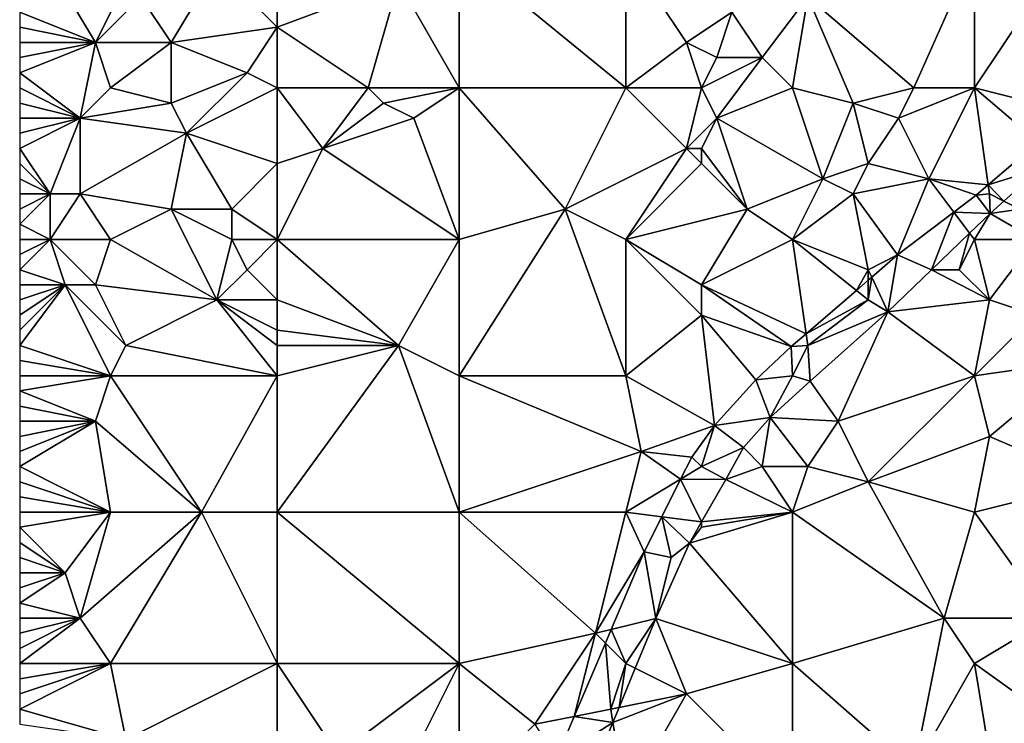
# Model space of a CAD drawing. Units: metres. Extents: x 75000 to 75625, y 344500 to 345000.
# Drawn here: x 75000 to 75065, y 344915 to 344962 of the extents above; entities that cross this region are included whole.
import ezdxf

# ---------------------------------------------------------------- set-up
doc = ezdxf.new("R2010")
doc.units = ezdxf.units.M
doc.layers.add('Terrain', color=15, linetype='Continuous')

msp = doc.modelspace()

# ---------------------------------------------------------------- linework, layer by layer
at = {"layer": 'Terrain'}
for points in [[(75017, 344961, 330.49), (75017, 344966, 330.24), (75013, 344965, 330.16), (75017, 344961, 330.49)], [(75017, 344961, 330.49), (75025, 344964, 330.3), (75017, 344966, 330.24), (75017, 344961, 330.49)], [(75029, 344957, 330.62), (75029, 344966, 330.34), (75025, 344964, 330.3), (75029, 344957, 330.62)], [(75029, 344957, 330.62), (75040, 344957, 330.72), (75029, 344966, 330.34), (75029, 344957, 330.62)], [(75040, 344957, 330.72), (75040, 344966, 330.53), (75029, 344966, 330.34), (75040, 344957, 330.72)], [(75044, 344960, 330.76), (75047, 344962, 330.58), (75040, 344966, 330.53), (75044, 344960, 330.76)], [(75044, 344960, 330.76), (75040, 344966, 330.53), (75040, 344957, 330.72), (75044, 344960, 330.76)], [(75059, 344957, 330.69), (75063, 344966, 330.76), (75052, 344963, 330.74), (75059, 344957, 330.69)], [(75063, 344957, 330.62), (75063, 344966, 330.76), (75059, 344957, 330.69), (75063, 344957, 330.62)], [(75067, 344956, 330.58), (75069, 344966, 330.77), (75063, 344957, 330.62), (75067, 344956, 330.58)], [(75069, 344966, 330.77), (75063, 344966, 330.76), (75063, 344957, 330.62), (75069, 344966, 330.77)], [(75005, 344960, 330.28), (75002, 344965, 330.07), (75000, 344962, 330.18), (75005, 344960, 330.28)], [(75007, 344964, 330.41), (75002, 344965, 330.07), (75005, 344960, 330.28), (75007, 344964, 330.41)], [(75010, 344960, 330.22), (75013, 344965, 330.16), (75008, 344963, 330.35), (75010, 344960, 330.22)], [(75010, 344960, 330.22), (75017, 344961, 330.49), (75013, 344965, 330.16), (75010, 344960, 330.22)], [(75008, 344963, 330.35), (75007, 344964, 330.41), (75005, 344960, 330.28), (75008, 344963, 330.35)], [(75017, 344961, 330.49), (75023, 344957, 330.64), (75025, 344964, 330.3), (75017, 344961, 330.49)], [(75029, 344957, 330.62), (75025, 344964, 330.3), (75023, 344957, 330.64), (75029, 344957, 330.62)], [(75010, 344960, 330.22), (75008, 344963, 330.35), (75005, 344960, 330.28), (75010, 344960, 330.22)], [(75052, 344963, 330.74), (75047, 344962, 330.58), (75049, 344959, 330.52), (75052, 344963, 330.74)], [(75052, 344963, 330.74), (75049, 344959, 330.52), (75051, 344957, 330.57), (75052, 344963, 330.74)], [(75055, 344956, 330.49), (75052, 344963, 330.74), (75051, 344957, 330.57), (75055, 344956, 330.49)], [(75055, 344956, 330.49), (75059, 344957, 330.69), (75052, 344963, 330.74), (75055, 344956, 330.49)], [(75005, 344960, 330.28), (75000, 344962, 330.18), (75000, 344961, 330.26), (75005, 344960, 330.28)], [(75046, 344959, 330.65), (75047, 344962, 330.58), (75044, 344960, 330.76), (75046, 344959, 330.65)], [(75049, 344959, 330.52), (75047, 344962, 330.58), (75046, 344959, 330.65), (75049, 344959, 330.52)], [(75005, 344960, 330.28), (75000, 344961, 330.26), (75000, 344960, 330.32), (75005, 344960, 330.28)], [(75015, 344958, 330.53), (75017, 344961, 330.49), (75010, 344960, 330.22), (75015, 344958, 330.53)], [(75017, 344957, 330.5), (75017, 344961, 330.49), (75015, 344958, 330.53), (75017, 344957, 330.5)], [(75017, 344957, 330.5), (75023, 344957, 330.64), (75017, 344961, 330.49), (75017, 344957, 330.5)], [(75004, 344955, 330.53), (75005, 344960, 330.28), (75000, 344958, 330.38), (75004, 344955, 330.53)], [(75005, 344960, 330.28), (75000, 344960, 330.32), (75000, 344959, 330.35), (75005, 344960, 330.28)], [(75005, 344960, 330.28), (75000, 344959, 330.35), (75000, 344958, 330.38), (75005, 344960, 330.28)], [(75004, 344955, 330.53), (75006, 344957, 330.41), (75005, 344960, 330.28), (75004, 344955, 330.53)], [(75010, 344960, 330.22), (75005, 344960, 330.28), (75006, 344957, 330.41), (75010, 344960, 330.22)], [(75010, 344956, 330.31), (75010, 344960, 330.22), (75006, 344957, 330.41), (75010, 344956, 330.31)], [(75010, 344956, 330.31), (75015, 344958, 330.53), (75010, 344960, 330.22), (75010, 344956, 330.31)], [(75045, 344957, 330.56), (75044, 344960, 330.76), (75040, 344957, 330.72), (75045, 344957, 330.56)], [(75045, 344957, 330.56), (75046, 344959, 330.65), (75044, 344960, 330.76), (75045, 344957, 330.56)], [(75046, 344955, 330.43), (75049, 344959, 330.52), (75045, 344957, 330.56), (75046, 344955, 330.43)], [(75045, 344957, 330.56), (75049, 344959, 330.52), (75046, 344959, 330.65), (75045, 344957, 330.56)], [(75046, 344955, 330.43), (75051, 344957, 330.57), (75049, 344959, 330.52), (75046, 344955, 330.43)], [(75004, 344955, 330.53), (75000, 344958, 330.38), (75000, 344957, 330.41), (75004, 344955, 330.53)], [(75011, 344954, 330.38), (75015, 344958, 330.53), (75010, 344956, 330.31), (75011, 344954, 330.38)], [(75011, 344954, 330.38), (75017, 344957, 330.5), (75015, 344958, 330.53), (75011, 344954, 330.38)], [(75004, 344955, 330.53), (75000, 344957, 330.41), (75000, 344956, 330.45), (75004, 344955, 330.53)], [(75010, 344956, 330.31), (75006, 344957, 330.41), (75004, 344955, 330.53), (75010, 344956, 330.31)], [(75017, 344952, 330.46), (75017, 344957, 330.5), (75011, 344954, 330.38), (75017, 344952, 330.46)], [(75017, 344952, 330.46), (75020, 344953, 330.39), (75017, 344957, 330.5), (75017, 344952, 330.46)], [(75020, 344953, 330.39), (75023, 344957, 330.64), (75017, 344957, 330.5), (75020, 344953, 330.39)], [(75020, 344953, 330.39), (75024, 344956, 330.54), (75023, 344957, 330.64), (75020, 344953, 330.39)], [(75024, 344956, 330.54), (75029, 344957, 330.62), (75023, 344957, 330.64), (75024, 344956, 330.54)], [(75026, 344955, 330.42), (75029, 344957, 330.62), (75024, 344956, 330.54), (75026, 344955, 330.42)], [(75029, 344947, 330.54), (75029, 344957, 330.62), (75026, 344955, 330.42), (75029, 344947, 330.54)], [(75029, 344947, 330.54), (75036, 344949, 330.65), (75029, 344957, 330.62), (75029, 344947, 330.54)], [(75036, 344949, 330.65), (75040, 344957, 330.72), (75029, 344957, 330.62), (75036, 344949, 330.65)], [(75044, 344953, 330.49), (75040, 344957, 330.72), (75036, 344949, 330.65), (75044, 344953, 330.49)], [(75044, 344953, 330.49), (75045, 344957, 330.56), (75040, 344957, 330.72), (75044, 344953, 330.49)], [(75044, 344953, 330.49), (75046, 344955, 330.43), (75045, 344957, 330.56), (75044, 344953, 330.49)], [(75053, 344951, 330.35), (75051, 344957, 330.57), (75046, 344955, 330.43), (75053, 344951, 330.35)], [(75053, 344951, 330.35), (75055, 344956, 330.49), (75051, 344957, 330.57), (75053, 344951, 330.35)], [(75058, 344955, 330.61), (75059, 344957, 330.69), (75055, 344956, 330.49), (75058, 344955, 330.61)], [(75060, 344951, 330.51), (75063, 344957, 330.62), (75058, 344955, 330.61), (75060, 344951, 330.51)], [(75058, 344955, 330.61), (75063, 344957, 330.62), (75059, 344957, 330.69), (75058, 344955, 330.61)], [(75063.916, 344950.59, 331.003), (75063, 344957, 330.62), (75060, 344951, 330.51), (75063.916, 344950.59, 331.003)], [(75063.916, 344950.59, 331.003), (75067.217, 344953.424, 331.05), (75063, 344957, 330.62), (75063.916, 344950.59, 331.003)], [(75067.217, 344953.424, 331.05), (75067, 344956, 330.58), (75063, 344957, 330.62), (75067.217, 344953.424, 331.05)], [(75004, 344955, 330.53), (75000, 344956, 330.45), (75000, 344955, 330.47), (75004, 344955, 330.53)], [(75011, 344954, 330.38), (75010, 344956, 330.31), (75004, 344955, 330.53), (75011, 344954, 330.38)], [(75020, 344953, 330.39), (75026, 344955, 330.42), (75024, 344956, 330.54), (75020, 344953, 330.39)], [(75053, 344951, 330.35), (75056, 344952, 330.36), (75055, 344956, 330.49), (75053, 344951, 330.35)], [(75056, 344952, 330.36), (75058, 344955, 330.61), (75055, 344956, 330.49), (75056, 344952, 330.36)], [(75002, 344950, 330.49), (75004, 344955, 330.53), (75000, 344953, 330.48), (75002, 344950, 330.49)], [(75004, 344955, 330.53), (75000, 344955, 330.47), (75000, 344954, 330.48), (75004, 344955, 330.53)], [(75004, 344955, 330.53), (75000, 344954, 330.48), (75000, 344953, 330.48), (75004, 344955, 330.53)], [(75004, 344950, 330.35), (75004, 344955, 330.53), (75002, 344950, 330.49), (75004, 344950, 330.35)], [(75011, 344954, 330.38), (75004, 344955, 330.53), (75004, 344950, 330.35), (75011, 344954, 330.38)], [(75029, 344947, 330.54), (75026, 344955, 330.42), (75020, 344953, 330.39), (75029, 344947, 330.54)], [(75045, 344953, 330.48), (75046, 344955, 330.43), (75044, 344953, 330.49), (75045, 344953, 330.48)], [(75048, 344949, 330.66), (75046, 344955, 330.43), (75045, 344953, 330.48), (75048, 344949, 330.66)], [(75053, 344951, 330.35), (75046, 344955, 330.43), (75048, 344949, 330.66), (75053, 344951, 330.35)], [(75060, 344951, 330.51), (75058, 344955, 330.61), (75056, 344952, 330.36), (75060, 344951, 330.51)], [(75010, 344949, 330.53), (75011, 344954, 330.38), (75004, 344950, 330.35), (75010, 344949, 330.53)], [(75014, 344949, 330.41), (75011, 344954, 330.38), (75010, 344949, 330.53), (75014, 344949, 330.41)], [(75014, 344949, 330.41), (75017, 344952, 330.46), (75011, 344954, 330.38), (75014, 344949, 330.41)], [(75063.916, 344950.59, 331.003), (75067.363, 344951.682, 331.034), (75067.217, 344953.424, 331.05), (75063.916, 344950.59, 331.003)], [(75002, 344950, 330.49), (75000, 344953, 330.48), (75000, 344952, 330.48), (75002, 344950, 330.49)], [(75017, 344947, 330.7), (75020, 344953, 330.39), (75017, 344952, 330.46), (75017, 344947, 330.7)], [(75017, 344947, 330.7), (75029, 344947, 330.54), (75020, 344953, 330.39), (75017, 344947, 330.7)], [(75044, 344953, 330.49), (75036, 344949, 330.65), (75040, 344947, 330.53), (75044, 344953, 330.49)], [(75045, 344952, 330.57), (75044, 344953, 330.49), (75040, 344947, 330.53), (75045, 344952, 330.57)], [(75045, 344952, 330.57), (75045, 344953, 330.48), (75044, 344953, 330.49), (75045, 344952, 330.57)], [(75048, 344949, 330.66), (75045, 344953, 330.48), (75045, 344952, 330.57), (75048, 344949, 330.66)], [(75002, 344950, 330.49), (75000, 344952, 330.48), (75000, 344951, 330.48), (75002, 344950, 330.49)], [(75017, 344947, 330.7), (75017, 344952, 330.46), (75014, 344949, 330.41), (75017, 344947, 330.7)], [(75048, 344949, 330.66), (75045, 344952, 330.57), (75040, 344947, 330.53), (75048, 344949, 330.66)], [(75055, 344950, 330.35), (75056, 344952, 330.36), (75053, 344951, 330.35), (75055, 344950, 330.35)], [(75055, 344950, 330.35), (75060, 344951, 330.51), (75056, 344952, 330.36), (75055, 344950, 330.35)], [(75063.916, 344950.59, 331.003), (75064.946, 344949.527, 331.013), (75067.363, 344951.682, 331.034), (75063.916, 344950.59, 331.003)], [(75066, 344949, 330.35), (75067.363, 344951.682, 331.034), (75064.946, 344949.527, 331.013), (75066, 344949, 330.35)], [(75002, 344950, 330.49), (75000, 344951, 330.48), (75000, 344950, 330.49), (75002, 344950, 330.49)], [(75053, 344951, 330.35), (75048, 344949, 330.66), (75051, 344947, 330.56), (75053, 344951, 330.35)], [(75055, 344950, 330.35), (75053, 344951, 330.35), (75051, 344947, 330.56), (75055, 344950, 330.35)], [(75055, 344950, 330.35), (75057.932, 344945.981, 331.106), (75060, 344951, 330.51), (75055, 344950, 330.35)], [(75060, 344951, 330.51), (75057.932, 344945.981, 331.106), (75061.652, 344948.797, 331.024), (75060, 344951, 330.51)], [(75060, 344951, 330.51), (75061.652, 344948.797, 331.024), (75063.126, 344949.912, 330.992), (75060, 344951, 330.51)], [(75063.916, 344950.59, 331.003), (75060, 344951, 330.51), (75063.126, 344949.912, 330.992), (75063.916, 344950.59, 331.003)], [(75064, 344950, 330.32), (75063.916, 344950.59, 331.003), (75063.126, 344949.912, 330.992), (75064, 344950, 330.32)], [(75064, 344950, 330.32), (75064.946, 344949.527, 331.013), (75063.916, 344950.59, 331.003), (75064, 344950, 330.32)], [(75002, 344947, 330.52), (75002, 344950, 330.49), (75000, 344948, 330.53), (75002, 344947, 330.52)], [(75002, 344950, 330.49), (75000, 344950, 330.49), (75000, 344949, 330.51), (75002, 344950, 330.49)], [(75002, 344950, 330.49), (75000, 344949, 330.51), (75000, 344948, 330.53), (75002, 344950, 330.49)], [(75006, 344947, 330.42), (75004, 344950, 330.35), (75002, 344947, 330.52), (75006, 344947, 330.42)], [(75002, 344947, 330.52), (75004, 344950, 330.35), (75002, 344950, 330.49), (75002, 344947, 330.52)], [(75010, 344949, 330.53), (75004, 344950, 330.35), (75006, 344947, 330.42), (75010, 344949, 330.53)], [(75055, 344950, 330.35), (75051, 344947, 330.56), (75056, 344945, 330.52), (75055, 344950, 330.35)], [(75055, 344950, 330.35), (75056, 344945, 330.52), (75057.932, 344945.981, 331.106), (75055, 344950, 330.35)], [(75064.04, 344948.719, 331.005), (75063.126, 344949.912, 330.992), (75061.652, 344948.797, 331.024), (75064.04, 344948.719, 331.005)], [(75064, 344950, 330.32), (75063.126, 344949.912, 330.992), (75064.04, 344948.719, 331.005), (75064, 344950, 330.32)], [(75064, 344950, 330.32), (75064.04, 344948.719, 331.005), (75064.946, 344949.527, 331.013), (75064, 344950, 330.32)], [(75066, 344949, 330.35), (75064.946, 344949.527, 331.013), (75064.04, 344948.719, 331.005), (75066, 344949, 330.35)], [(75010, 344949, 330.53), (75006, 344947, 330.42), (75013, 344943, 330.59), (75010, 344949, 330.53)], [(75014, 344947, 330.52), (75014, 344949, 330.41), (75010, 344949, 330.53), (75014, 344947, 330.52)], [(75014, 344947, 330.52), (75010, 344949, 330.53), (75013, 344943, 330.59), (75014, 344947, 330.52)], [(75017, 344947, 330.7), (75014, 344949, 330.41), (75014, 344947, 330.52), (75017, 344947, 330.7)], [(75029, 344947, 330.54), (75029, 344938, 330.41), (75036, 344949, 330.65), (75029, 344947, 330.54)], [(75036, 344949, 330.65), (75029, 344938, 330.41), (75040, 344938, 330.47), (75036, 344949, 330.65)], [(75040, 344947, 330.53), (75036, 344949, 330.65), (75040, 344938, 330.47), (75040, 344947, 330.53)], [(75048, 344949, 330.66), (75040, 344947, 330.53), (75045, 344944, 330.36), (75048, 344949, 330.66)], [(75051, 344947, 330.56), (75048, 344949, 330.66), (75045, 344944, 330.36), (75051, 344947, 330.56)], [(75067, 344947, 330.45), (75066, 344949, 330.35), (75064.04, 344948.719, 331.005), (75067, 344947, 330.45)], [(75061.652, 344948.797, 331.024), (75057.932, 344945.981, 331.106), (75060.17, 344945, 331.021), (75061.652, 344948.797, 331.024)], [(75061.652, 344948.797, 331.024), (75060.17, 344945, 331.021), (75062.686, 344947.418, 331.011), (75061.652, 344948.797, 331.024)], [(75064.04, 344948.719, 331.005), (75061.652, 344948.797, 331.024), (75062.686, 344947.418, 331.011), (75064.04, 344948.719, 331.005)], [(75064.04, 344948.719, 331.005), (75062.686, 344947.418, 331.011), (75063, 344947, 330.37), (75064.04, 344948.719, 331.005)], [(75067, 344947, 330.45), (75064.04, 344948.719, 331.005), (75063, 344947, 330.37), (75067, 344947, 330.45)], [(75002, 344947, 330.52), (75000, 344948, 330.53), (75000, 344947, 330.54), (75002, 344947, 330.52)], [(75002, 344947, 330.52), (75000, 344947, 330.54), (75000, 344946, 330.53), (75002, 344947, 330.52)], [(75002, 344947, 330.52), (75000, 344946, 330.53), (75000, 344945, 330.51), (75002, 344947, 330.52)], [(75002, 344947, 330.52), (75000, 344945, 330.51), (75003, 344944, 330.38), (75002, 344947, 330.52)], [(75006, 344947, 330.42), (75002, 344947, 330.52), (75005, 344944, 330.42), (75006, 344947, 330.42)], [(75002, 344947, 330.52), (75003, 344944, 330.38), (75005, 344944, 330.42), (75002, 344947, 330.52)], [(75006, 344947, 330.42), (75005, 344944, 330.42), (75013, 344943, 330.59), (75006, 344947, 330.42)], [(75014, 344947, 330.52), (75013, 344943, 330.59), (75015, 344945, 330.58), (75014, 344947, 330.52)], [(75017, 344947, 330.7), (75014, 344947, 330.52), (75015, 344945, 330.58), (75017, 344947, 330.7)], [(75017, 344947, 330.7), (75015, 344945, 330.58), (75017, 344943, 330.37), (75017, 344947, 330.7)], [(75017, 344947, 330.7), (75017, 344943, 330.37), (75025, 344940, 330.51), (75017, 344947, 330.7)], [(75017, 344947, 330.7), (75025, 344940, 330.51), (75029, 344947, 330.54), (75017, 344947, 330.7)], [(75029, 344947, 330.54), (75025, 344940, 330.51), (75029, 344938, 330.41), (75029, 344947, 330.54)], [(75045, 344942, 330.39), (75045, 344944, 330.36), (75040, 344947, 330.53), (75045, 344942, 330.39)], [(75045, 344942, 330.39), (75040, 344947, 330.53), (75040, 344938, 330.47), (75045, 344942, 330.39)], [(75051, 344947, 330.56), (75045, 344944, 330.36), (75051.891, 344940.765, 330.946), (75051, 344947, 330.56)], [(75051, 344947, 330.56), (75051.891, 344940.765, 330.946), (75055.211, 344943.631, 331.034), (75051, 344947, 330.56)], [(75051, 344947, 330.56), (75055.211, 344943.631, 331.034), (75056, 344945, 330.52), (75051, 344947, 330.56)], [(75062.686, 344947.418, 331.011), (75060.17, 344945, 331.021), (75062, 344945, 330.51), (75062.686, 344947.418, 331.011)], [(75063, 344947, 330.37), (75062.686, 344947.418, 331.011), (75062, 344945, 330.51), (75063, 344947, 330.37)], [(75064, 344943, 330.45), (75063, 344947, 330.37), (75062, 344945, 330.51), (75064, 344943, 330.45)], [(75067, 344947, 330.45), (75063, 344947, 330.37), (75064, 344943, 330.45), (75067, 344947, 330.45)], [(75067, 344947, 330.45), (75064, 344943, 330.45), (75067, 344942, 330.43), (75067, 344947, 330.45)], [(75056, 344945, 330.52), (75056.227, 344944.509, 331.061), (75057.932, 344945.981, 331.106), (75056, 344945, 330.52)], [(75056.227, 344944.509, 331.061), (75057.283, 344942.225, 331.033), (75057.932, 344945.981, 331.106), (75056.227, 344944.509, 331.061)], [(75057.932, 344945.981, 331.106), (75057.283, 344942.225, 331.033), (75060.17, 344945, 331.021), (75057.932, 344945.981, 331.106)], [(75003, 344944, 330.38), (75000, 344945, 330.51), (75000, 344944, 330.48), (75003, 344944, 330.38)], [(75017, 344943, 330.37), (75015, 344945, 330.58), (75013, 344943, 330.59), (75017, 344943, 330.37)], [(75056, 344945, 330.52), (75055.211, 344943.631, 331.034), (75056, 344944.313, 331.055), (75056, 344945, 330.52)], [(75056, 344945, 330.52), (75056, 344944.313, 331.055), (75056.227, 344944.509, 331.061), (75056, 344945, 330.52)], [(75064, 344943, 330.45), (75060.17, 344945, 331.021), (75057.283, 344942.225, 331.033), (75064, 344943, 330.45)], [(75064, 344943, 330.45), (75062, 344945, 330.51), (75060.17, 344945, 331.021), (75064, 344943, 330.45)], [(75056, 344943, 330.42), (75056, 344944.313, 331.055), (75055.211, 344943.631, 331.034), (75056, 344943, 330.42)], [(75056, 344943, 330.42), (75056.227, 344944.509, 331.061), (75056, 344944.313, 331.055), (75056, 344943, 330.42)], [(75056, 344943, 330.42), (75057.283, 344942.225, 331.033), (75056.227, 344944.509, 331.061), (75056, 344943, 330.42)], [(75006, 344938, 330.47), (75003, 344944, 330.38), (75000, 344940, 330.39), (75006, 344938, 330.47)], [(75003, 344944, 330.38), (75000, 344944, 330.48), (75000, 344943, 330.45), (75003, 344944, 330.38)], [(75003, 344944, 330.38), (75000, 344943, 330.45), (75000, 344942, 330.43), (75003, 344944, 330.38)], [(75003, 344944, 330.38), (75000, 344942, 330.43), (75000, 344941, 330.41), (75003, 344944, 330.38)], [(75003, 344944, 330.38), (75000, 344941, 330.41), (75000, 344940, 330.39), (75003, 344944, 330.38)], [(75007, 344940, 330.58), (75005, 344944, 330.42), (75003, 344944, 330.38), (75007, 344940, 330.58)], [(75007, 344940, 330.58), (75003, 344944, 330.38), (75006, 344938, 330.47), (75007, 344940, 330.58)], [(75007, 344940, 330.58), (75013, 344943, 330.59), (75005, 344944, 330.42), (75007, 344940, 330.58)], [(75045, 344942, 330.39), (75050.915, 344939.922, 330.92), (75045, 344944, 330.36), (75045, 344942, 330.39)], [(75045, 344944, 330.36), (75050.915, 344939.922, 330.92), (75051.891, 344940.765, 330.946), (75045, 344944, 330.36)], [(75056, 344943, 330.42), (75055.211, 344943.631, 331.034), (75051.891, 344940.765, 330.946), (75056, 344943, 330.42)], [(75017, 344938, 330.53), (75013, 344943, 330.59), (75007, 344940, 330.58), (75017, 344938, 330.53)], [(75017, 344938, 330.53), (75017, 344940, 330.46), (75013, 344943, 330.59), (75017, 344938, 330.53)], [(75017, 344940, 330.46), (75017, 344941, 330.39), (75013, 344943, 330.59), (75017, 344940, 330.46)], [(75017, 344941, 330.39), (75017, 344943, 330.37), (75013, 344943, 330.59), (75017, 344941, 330.39)], [(75017, 344941, 330.39), (75025, 344940, 330.51), (75017, 344943, 330.37), (75017, 344941, 330.39)], [(75052, 344940, 330.28), (75056, 344943, 330.42), (75051.891, 344940.765, 330.946), (75052, 344940, 330.28)], [(75052, 344940, 330.28), (75057.283, 344942.225, 331.033), (75056, 344943, 330.42), (75052, 344940, 330.28)], [(75064, 344943, 330.45), (75057.283, 344942.225, 331.033), (75063, 344938, 330.21), (75064, 344943, 330.45)], [(75067, 344942, 330.43), (75064, 344943, 330.45), (75063, 344938, 330.21), (75067, 344942, 330.43)], [(75045, 344942, 330.39), (75040, 344938, 330.47), (75045.849, 344934.725, 330.899), (75045, 344942, 330.39)], [(75045, 344942, 330.39), (75045.849, 344934.725, 330.899), (75048.578, 344937.735, 330.989), (75045, 344942, 330.39)], [(75045, 344942, 330.39), (75048.578, 344937.735, 330.989), (75050.915, 344939.922, 330.92), (75045, 344942, 330.39)], [(75052, 344940, 330.28), (75052.161, 344937.649, 330.989), (75057.283, 344942.225, 331.033), (75052, 344940, 330.28)], [(75052.161, 344937.649, 330.989), (75054, 344935, 330.35), (75057.283, 344942.225, 331.033), (75052.161, 344937.649, 330.989)], [(75063, 344938, 330.21), (75057.283, 344942.225, 331.033), (75054, 344935, 330.35), (75063, 344938, 330.21)], [(75070, 344939, 330.25), (75067, 344942, 330.43), (75063, 344938, 330.21), (75070, 344939, 330.25)], [(75017, 344940, 330.46), (75025, 344940, 330.51), (75017, 344941, 330.39), (75017, 344940, 330.46)], [(75052, 344940, 330.28), (75051.891, 344940.765, 330.946), (75050.915, 344939.922, 330.92), (75052, 344940, 330.28)], [(75006, 344938, 330.47), (75000, 344940, 330.39), (75000, 344939, 330.36), (75006, 344938, 330.47)], [(75017, 344938, 330.53), (75007, 344940, 330.58), (75006, 344938, 330.47), (75017, 344938, 330.53)], [(75017, 344938, 330.53), (75017, 344929, 330.46), (75025, 344940, 330.51), (75017, 344938, 330.53)], [(75017, 344938, 330.53), (75025, 344940, 330.51), (75017, 344940, 330.46), (75017, 344938, 330.53)], [(75025, 344940, 330.51), (75017, 344929, 330.46), (75029, 344929, 330.36), (75025, 344940, 330.51)], [(75029, 344938, 330.41), (75025, 344940, 330.51), (75029, 344929, 330.36), (75029, 344938, 330.41)], [(75051, 344938, 330.34), (75050.915, 344939.922, 330.92), (75048.578, 344937.735, 330.989), (75051, 344938, 330.34)], [(75052, 344940, 330.28), (75050.915, 344939.922, 330.92), (75051, 344938, 330.34), (75052, 344940, 330.28)], [(75052, 344940, 330.28), (75051, 344938, 330.34), (75052.161, 344937.649, 330.989), (75052, 344940, 330.28)], [(75006, 344938, 330.47), (75000, 344939, 330.36), (75000, 344938, 330.35), (75006, 344938, 330.47)], [(75070, 344939, 330.25), (75063, 344938, 330.21), (75064, 344934, 330.03), (75070, 344939, 330.25)], [(75070, 344939, 330.25), (75064, 344934, 330.03), (75071, 344931, 329.87), (75070, 344939, 330.25)], [(75006, 344938, 330.47), (75000, 344938, 330.35), (75000, 344937, 330.36), (75006, 344938, 330.47)], [(75006, 344938, 330.47), (75000, 344937, 330.36), (75005, 344935, 330.38), (75006, 344938, 330.47)], [(75006, 344938, 330.47), (75005, 344935, 330.38), (75012, 344929, 330.4), (75006, 344938, 330.47)], [(75017, 344938, 330.53), (75006, 344938, 330.47), (75012, 344929, 330.4), (75017, 344938, 330.53)], [(75017, 344938, 330.53), (75012, 344929, 330.4), (75017, 344929, 330.46), (75017, 344938, 330.53)], [(75041, 344933, 330.29), (75029, 344938, 330.41), (75029, 344929, 330.36), (75041, 344933, 330.29)], [(75041, 344933, 330.29), (75040, 344938, 330.47), (75029, 344938, 330.41), (75041, 344933, 330.29)], [(75041, 344933, 330.29), (75045.849, 344934.725, 330.899), (75040, 344938, 330.47), (75041, 344933, 330.29)], [(75051, 344938, 330.34), (75048.578, 344937.735, 330.989), (75049.518, 344935.242, 330.938), (75051, 344938, 330.34)], [(75052.161, 344937.649, 330.989), (75051, 344938, 330.34), (75049.518, 344935.242, 330.938), (75052.161, 344937.649, 330.989)], [(75063, 344938, 330.21), (75054, 344935, 330.35), (75056, 344931, 330.21), (75063, 344938, 330.21)], [(75063, 344938, 330.21), (75056, 344931, 330.21), (75064, 344934, 330.03), (75063, 344938, 330.21)], [(75048.578, 344937.735, 330.989), (75045.849, 344934.725, 330.899), (75049.518, 344935.242, 330.938), (75048.578, 344937.735, 330.989)], [(75052.161, 344937.649, 330.989), (75049.518, 344935.242, 330.938), (75054, 344935, 330.35), (75052.161, 344937.649, 330.989)], [(75005, 344935, 330.38), (75000, 344937, 330.36), (75000, 344936, 330.39), (75005, 344935, 330.38)], [(75005, 344935, 330.38), (75000, 344936, 330.39), (75000, 344935, 330.41), (75005, 344935, 330.38)], [(75045.849, 344934.725, 330.899), (75047.759, 344933.271, 330.884), (75049.518, 344935.242, 330.938), (75045.849, 344934.725, 330.899)], [(75049, 344932, 330.35), (75049.518, 344935.242, 330.938), (75047.759, 344933.271, 330.884), (75049, 344932, 330.35)], [(75052, 344932, 330.34), (75049.518, 344935.242, 330.938), (75049, 344932, 330.35), (75052, 344932, 330.34)], [(75052, 344932, 330.34), (75054, 344935, 330.35), (75049.518, 344935.242, 330.938), (75052, 344932, 330.34)], [(75006, 344929, 330.6), (75005, 344935, 330.38), (75000, 344932, 330.4), (75006, 344929, 330.6)], [(75005, 344935, 330.38), (75000, 344935, 330.41), (75000, 344934, 330.42), (75005, 344935, 330.38)], [(75005, 344935, 330.38), (75000, 344934, 330.42), (75000, 344933, 330.42), (75005, 344935, 330.38)], [(75005, 344935, 330.38), (75000, 344933, 330.42), (75000, 344932, 330.4), (75005, 344935, 330.38)], [(75012, 344929, 330.4), (75005, 344935, 330.38), (75006, 344929, 330.6), (75012, 344929, 330.4)], [(75041, 344933, 330.29), (75044.346, 344932.633, 330.834), (75045.849, 344934.725, 330.899), (75041, 344933, 330.29)], [(75045, 344932, 330.18), (75045.849, 344934.725, 330.899), (75044.346, 344932.633, 330.834), (75045, 344932, 330.18)], [(75045, 344932, 330.18), (75047.759, 344933.271, 330.884), (75045.849, 344934.725, 330.899), (75045, 344932, 330.18)], [(75056, 344931, 330.21), (75054, 344935, 330.35), (75052, 344932, 330.34), (75056, 344931, 330.21)], [(75064, 344934, 330.03), (75056, 344931, 330.21), (75063, 344929, 330.12), (75064, 344934, 330.03)], [(75071, 344931, 329.87), (75064, 344934, 330.03), (75063, 344929, 330.12), (75071, 344931, 329.87)], [(75045, 344932, 330.18), (75046.597, 344931.144, 330.839), (75047.759, 344933.271, 330.884), (75045, 344932, 330.18)], [(75049, 344932, 330.35), (75047.759, 344933.271, 330.884), (75046.597, 344931.144, 330.839), (75049, 344932, 330.35)], [(75041, 344933, 330.29), (75029, 344929, 330.36), (75040, 344929, 330.42), (75041, 344933, 330.29)], [(75041, 344933, 330.29), (75040, 344929, 330.42), (75043.61, 344931.166, 330.841), (75041, 344933, 330.29)], [(75041, 344933, 330.29), (75043.61, 344931.166, 330.841), (75044.346, 344932.633, 330.834), (75041, 344933, 330.29)], [(75045, 344932, 330.18), (75044.346, 344932.633, 330.834), (75043.61, 344931.166, 330.841), (75045, 344932, 330.18)], [(75006, 344929, 330.6), (75000, 344932, 330.4), (75000, 344931, 330.38), (75006, 344929, 330.6)], [(75045, 344932, 330.18), (75043.61, 344931.166, 330.841), (75046.597, 344931.144, 330.839), (75045, 344932, 330.18)], [(75051, 344929, 330.13), (75049, 344932, 330.35), (75046.597, 344931.144, 330.839), (75051, 344929, 330.13)], [(75052, 344932, 330.34), (75049, 344932, 330.35), (75051, 344929, 330.13), (75052, 344932, 330.34)], [(75056, 344931, 330.21), (75052, 344932, 330.34), (75051, 344929, 330.13), (75056, 344931, 330.21)], [(75006, 344929, 330.6), (75000, 344931, 330.38), (75000, 344930, 330.38), (75006, 344929, 330.6)], [(75042.371, 344928.696, 330.853), (75043.61, 344931.166, 330.841), (75040, 344929, 330.42), (75042.371, 344928.696, 330.853)], [(75042.371, 344928.696, 330.853), (75045, 344928.359, 330.834), (75043.61, 344931.166, 330.841), (75042.371, 344928.696, 330.853)], [(75043.61, 344931.166, 330.841), (75045, 344928.359, 330.834), (75046.597, 344931.144, 330.839), (75043.61, 344931.166, 330.841)], [(75051, 344929, 330.13), (75046.597, 344931.144, 330.839), (75045, 344928.359, 330.834), (75051, 344929, 330.13)], [(75061, 344922, 329.9), (75056, 344931, 330.21), (75051, 344929, 330.13), (75061, 344922, 329.9)], [(75061, 344922, 329.9), (75063, 344929, 330.12), (75056, 344931, 330.21), (75061, 344922, 329.9)], [(75068, 344922, 329.98), (75071, 344931, 329.87), (75063, 344929, 330.12), (75068, 344922, 329.98)], [(75006, 344929, 330.6), (75000, 344930, 330.38), (75000, 344929, 330.39), (75006, 344929, 330.6)], [(75003, 344925, 330.41), (75006, 344929, 330.6), (75000, 344928, 330.41), (75003, 344925, 330.41)], [(75000, 344928, 330.41), (75006, 344929, 330.6), (75000, 344929, 330.39), (75000, 344928, 330.41)], [(75004, 344922, 330.28), (75006, 344929, 330.6), (75003, 344925, 330.41), (75004, 344922, 330.28)], [(75006, 344919, 330.35), (75012, 344929, 330.4), (75004, 344922, 330.28), (75006, 344919, 330.35)], [(75004, 344922, 330.28), (75012, 344929, 330.4), (75006, 344929, 330.6), (75004, 344922, 330.28)], [(75017, 344919, 330.41), (75012, 344929, 330.4), (75006, 344919, 330.35), (75017, 344919, 330.41)], [(75017, 344919, 330.41), (75017, 344929, 330.46), (75012, 344929, 330.4), (75017, 344919, 330.41)], [(75017, 344919, 330.41), (75029, 344919, 330.36), (75017, 344929, 330.46), (75017, 344919, 330.41)], [(75017, 344929, 330.46), (75029, 344919, 330.36), (75029, 344929, 330.36), (75017, 344929, 330.46)], [(75029, 344919, 330.36), (75038, 344921, 330.27), (75029, 344929, 330.36), (75029, 344919, 330.36)], [(75038, 344921, 330.27), (75040, 344929, 330.42), (75029, 344929, 330.36), (75038, 344921, 330.27)], [(75041.203, 344926.368, 330.865), (75040, 344929, 330.42), (75038, 344921, 330.27), (75041.203, 344926.368, 330.865)], [(75041.203, 344926.368, 330.865), (75042.371, 344928.696, 330.853), (75040, 344929, 330.42), (75041.203, 344926.368, 330.865)], [(75043, 344926, 330.12), (75042.371, 344928.696, 330.853), (75041.203, 344926.368, 330.865), (75043, 344926, 330.12)], [(75043, 344926, 330.12), (75044.194, 344926.953, 330.831), (75042.371, 344928.696, 330.853), (75043, 344926, 330.12)], [(75044.194, 344926.953, 330.831), (75045, 344928.359, 330.834), (75042.371, 344928.696, 330.853), (75044.194, 344926.953, 330.831)], [(75051, 344919, 330.1), (75051, 344929, 330.13), (75044.194, 344926.953, 330.831), (75051, 344919, 330.1)], [(75045, 344928, 330.11), (75044.194, 344926.953, 330.831), (75051, 344929, 330.13), (75045, 344928, 330.11)], [(75045, 344928, 330.11), (75051, 344929, 330.13), (75045, 344928.359, 330.834), (75045, 344928, 330.11)], [(75061, 344922, 329.9), (75051, 344929, 330.13), (75051, 344919, 330.1), (75061, 344922, 329.9)], [(75068, 344922, 329.98), (75063, 344929, 330.12), (75061, 344922, 329.9), (75068, 344922, 329.98)], [(75045, 344928, 330.11), (75045, 344928.359, 330.834), (75044.194, 344926.953, 330.831), (75045, 344928, 330.11)], [(75003, 344925, 330.41), (75000, 344928, 330.41), (75000, 344927, 330.42), (75003, 344925, 330.41)], [(75003, 344925, 330.41), (75000, 344927, 330.42), (75000, 344926, 330.41), (75003, 344925, 330.41)], [(75051, 344919, 330.1), (75044.194, 344926.953, 330.831), (75041.975, 344921.974, 330.832), (75051, 344919, 330.1)], [(75043, 344926, 330.12), (75041.975, 344921.974, 330.832), (75044.194, 344926.953, 330.831), (75043, 344926, 330.12)], [(75041.203, 344926.368, 330.865), (75038, 344921, 330.27), (75039.03, 344921.252, 330.86), (75041.203, 344926.368, 330.865)], [(75041.203, 344926.368, 330.865), (75039.03, 344921.252, 330.86), (75041.975, 344921.974, 330.832), (75041.203, 344926.368, 330.865)], [(75043, 344926, 330.12), (75041.203, 344926.368, 330.865), (75041.975, 344921.974, 330.832), (75043, 344926, 330.12)], [(75003, 344925, 330.41), (75000, 344926, 330.41), (75000, 344925, 330.38), (75003, 344925, 330.41)], [(75004, 344922, 330.28), (75003, 344925, 330.41), (75000, 344923, 330.32), (75004, 344922, 330.28)], [(75003, 344925, 330.41), (75000, 344925, 330.38), (75000, 344924, 330.35), (75003, 344925, 330.41)], [(75003, 344925, 330.41), (75000, 344924, 330.35), (75000, 344923, 330.32), (75003, 344925, 330.41)], [(75004, 344922, 330.28), (75000, 344923, 330.32), (75000, 344922, 330.32), (75004, 344922, 330.28)], [(75006, 344919, 330.35), (75004, 344922, 330.28), (75000, 344919, 330.4), (75006, 344919, 330.35)], [(75004, 344922, 330.28), (75000, 344922, 330.32), (75000, 344921, 330.34), (75004, 344922, 330.28)], [(75004, 344922, 330.28), (75000, 344921, 330.34), (75000, 344920, 330.37), (75004, 344922, 330.28)], [(75004, 344922, 330.28), (75000, 344920, 330.37), (75000, 344919, 330.4), (75004, 344922, 330.28)], [(75041.975, 344921.974, 330.832), (75039.03, 344921.252, 330.86), (75040, 344919, 330.08), (75041.975, 344921.974, 330.832)], [(75041.975, 344921.974, 330.832), (75040, 344919, 330.08), (75040.62, 344918.69, 330.82), (75041.975, 344921.974, 330.832)], [(75041.975, 344921.974, 330.832), (75040.62, 344918.69, 330.82), (75044, 344917, 330.18), (75041.975, 344921.974, 330.832)], [(75051, 344919, 330.1), (75041.975, 344921.974, 330.832), (75044, 344917, 330.18), (75051, 344919, 330.1)], [(75061, 344922, 329.9), (75051, 344919, 330.1), (75059, 344912, 329.88), (75061, 344922, 329.9)], [(75063, 344919, 329.92), (75061, 344922, 329.9), (75059, 344912, 329.88), (75063, 344919, 329.92)], [(75068, 344922, 329.98), (75061, 344922, 329.9), (75063, 344919, 329.92), (75068, 344922, 329.98)], [(75068, 344922, 329.98), (75063, 344919, 329.92), (75070, 344914, 329.74), (75068, 344922, 329.98)], [(75029, 344919, 330.36), (75034, 344915, 330.28), (75038, 344921, 330.27), (75029, 344919, 330.36)], [(75038, 344921, 330.27), (75034, 344915, 330.28), (75036.594, 344915.519, 330.855), (75038, 344921, 330.27)], [(75038, 344921, 330.27), (75036.594, 344915.519, 330.855), (75038.647, 344920.353, 330.859), (75038, 344921, 330.27)], [(75038, 344921, 330.27), (75038.647, 344920.353, 330.859), (75039.03, 344921.252, 330.86), (75038, 344921, 330.27)], [(75040, 344919, 330.08), (75039.03, 344921.252, 330.86), (75038.647, 344920.353, 330.859), (75040, 344919, 330.08)], [(75038.647, 344920.353, 330.859), (75036.594, 344915.519, 330.855), (75039, 344916, 330.04), (75038.647, 344920.353, 330.859)], [(75040, 344919, 330.08), (75038.647, 344920.353, 330.859), (75039, 344916, 330.04), (75040, 344919, 330.08)], [(75006, 344919, 330.35), (75000, 344919, 330.4), (75000, 344918, 330.42), (75006, 344919, 330.35)], [(75006, 344919, 330.35), (75000, 344918, 330.42), (75000, 344917, 330.43), (75006, 344919, 330.35)], [(75006, 344919, 330.35), (75000, 344917, 330.43), (75000, 344916, 330.42), (75006, 344919, 330.35)], [(75006, 344919, 330.35), (75000, 344916, 330.42), (75007, 344914, 330.45), (75006, 344919, 330.35)], [(75017, 344919, 330.41), (75006, 344919, 330.35), (75007, 344914, 330.45), (75017, 344919, 330.41)], [(75017, 344919, 330.41), (75007, 344914, 330.45), (75017, 344910, 330.31), (75017, 344919, 330.41)], [(75017, 344919, 330.41), (75017, 344910, 330.31), (75021, 344913, 330.46), (75017, 344919, 330.41)], [(75017, 344919, 330.41), (75021, 344913, 330.46), (75029, 344919, 330.36), (75017, 344919, 330.41)], [(75029, 344919, 330.36), (75021, 344913, 330.46), (75025, 344911, 330.22), (75029, 344919, 330.36)], [(75029, 344919, 330.36), (75025, 344911, 330.22), (75029, 344910, 330.23), (75029, 344919, 330.36)], [(75029, 344919, 330.36), (75029, 344910, 330.23), (75034, 344915, 330.28), (75029, 344919, 330.36)], [(75040, 344919, 330.08), (75039, 344916, 330.04), (75039.555, 344916.111, 330.811), (75040, 344919, 330.08)], [(75040, 344919, 330.08), (75039.555, 344916.111, 330.811), (75040.62, 344918.69, 330.82), (75040, 344919, 330.08)], [(75051, 344919, 330.1), (75044, 344917, 330.18), (75051, 344910, 330.06), (75051, 344919, 330.1)], [(75051, 344919, 330.1), (75051, 344910, 330.06), (75059, 344912, 329.88), (75051, 344919, 330.1)], [(75063, 344919, 329.92), (75059, 344912, 329.88), (75064, 344913, 329.94), (75063, 344919, 329.92)], [(75063, 344919, 329.92), (75064, 344913, 329.94), (75070, 344914, 329.74), (75063, 344919, 329.92)], [(75044, 344917, 330.18), (75040.62, 344918.69, 330.82), (75039.555, 344916.111, 330.811), (75044, 344917, 330.18)], [(75044, 344917, 330.18), (75039.555, 344916.111, 330.811), (75039.146, 344915.121, 330.807), (75044, 344917, 330.18)], [(75044, 344917, 330.18), (75039.146, 344915.121, 330.807), (75040, 344910, 330.21), (75044, 344917, 330.18)], [(75051, 344910, 330.06), (75044, 344917, 330.18), (75040, 344910, 330.21), (75051, 344910, 330.06)], [(75007, 344914, 330.45), (75000, 344916, 330.42), (75000, 344915, 330.41), (75007, 344914, 330.45)], [(75039, 344916, 330.04), (75036.594, 344915.519, 330.855), (75039.146, 344915.121, 330.807), (75039, 344916, 330.04)], [(75039, 344916, 330.04), (75039.146, 344915.121, 330.807), (75039.555, 344916.111, 330.811), (75039, 344916, 330.04)], [(75034, 344915, 330.28), (75035.391, 344912.688, 330.852), (75036.594, 344915.519, 330.855), (75034, 344915, 330.28)], [(75035.391, 344912.688, 330.852), (75039.146, 344915.121, 330.807), (75036.594, 344915.519, 330.855), (75035.391, 344912.688, 330.852)], [(75035.391, 344912.688, 330.852), (75037.023, 344909.977, 330.789), (75039.146, 344915.121, 330.807), (75035.391, 344912.688, 330.852)], [(75040, 344910, 330.21), (75039.146, 344915.121, 330.807), (75037.023, 344909.977, 330.789), (75040, 344910, 330.21)]]:
    msp.add_3dface(points, dxfattribs=at)

doc.saveas('drawing.dxf')
